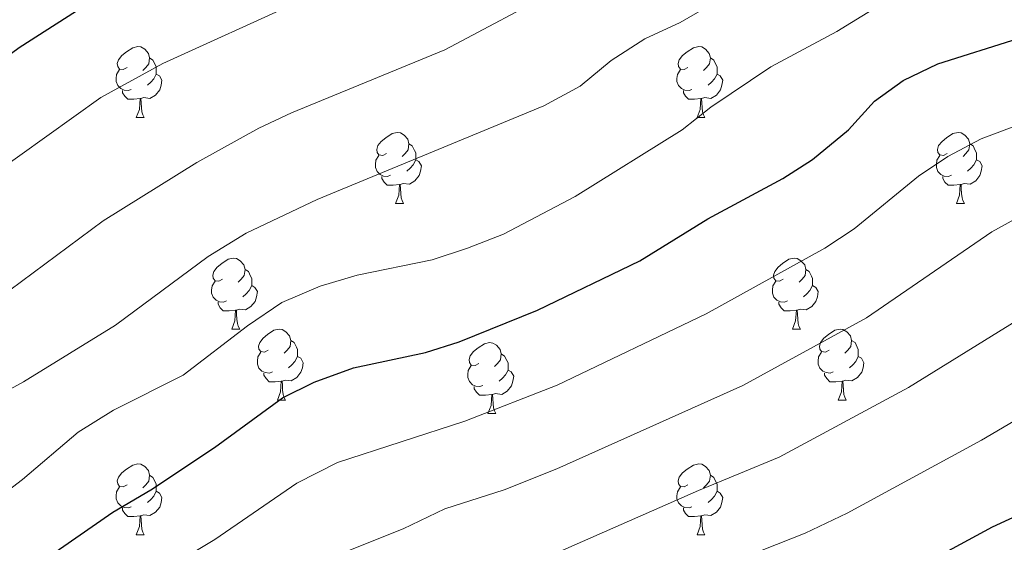
# Model space of a CAD drawing. Units: metres. Extents: x 640820 to 645335, y 4722530 to 4725592.
# Drawn here: x 642127 to 642266, y 4723018 to 4723091 of the extents above; entities that cross this region are included whole.
import ezdxf

# ---------------------------------------------------------------- set-up
doc = ezdxf.new("R2010")
doc.units = ezdxf.units.M
doc.header["$MEASUREMENT"] = 0
for name, color, linetype, lineweight in [('Level 36', 142, 'Continuous', 0), ('Level 4', 36, 'Continuous', 30), ('Level 5', 36, 'Continuous', 0)]:
    doc.layers.add(name, color=color, linetype=linetype, lineweight=lineweight)

msp = doc.modelspace()

# ---------------------------------------------------------------- linework, layer by layer
at = {"layer": 'Level 36', "color": 92, "linetype": 'Continuous', "lineweight": 0}
for p, q in [((642143.69, 4723077.61, 0.01), (642144.82, 4723077.61, 0.01)), ((642223.02, 4723077.61, 0.01), (642224.14, 4723077.61, 0.01)), ((642180.38, 4723065.47, 0.01), (642181.51, 4723065.47, 0.01)), ((642259.71, 4723065.47, 0.01), (642260.83, 4723065.47, 0.01)), ((642157.19, 4723047.7, 0.01), (642158.32, 4723047.7, 0.01)), ((642236.52, 4723047.7, 0.01), (642237.65, 4723047.7, 0.01)), ((642163.67, 4723037.67, 0.01), (642164.79, 4723037.67, 0.01)), ((642243, 4723037.67, 0.01), (642244.12, 4723037.67, 0.01)), ((642193.44, 4723035.76, 0.01), (642194.57, 4723035.76, 0.01)), ((642143.69, 4723018.62, 0.01), (642144.82, 4723018.62, 0.01)), ((642223.02, 4723018.62, 0.01), (642224.14, 4723018.62, 0.01))]:
    msp.add_line(p, q, dxfattribs=at)
for points in [[(642142.39, 4723084.67, 0.01), (642141.86, 4723084.41, 0.01), (642141.33, 4723084.46, 0.01), (642141.07, 4723084.83, 0.01), (642141.01, 4723085.26, 0.01), (642141.17, 4723085.78, 0.01), (642141.65, 4723086.37, 0.01), (642142.29, 4723086.9, 0.01), (642143.19, 4723087.49, 0.01), (642143.93, 4723087.65, 0.01), (642144.36, 4723087.59, 0.01), (642144.89, 4723087.28, 0.01), (642145.42, 4723086.69, 0.01), (642145.58, 4723086.05, 0.01), (642145.47, 4723085.2, 0.01), (642145.04, 4723084.67, 0.01), (642144.62, 4723084.25, 0.01)], [(642221.72, 4723084.67, 0.01), (642221.19, 4723084.41, 0.01), (642220.66, 4723084.46, 0.01), (642220.39, 4723084.83, 0.01), (642220.34, 4723085.26, 0.01), (642220.5, 4723085.78, 0.01), (642220.98, 4723086.37, 0.01), (642221.61, 4723086.9, 0.01), (642222.51, 4723087.49, 0.01), (642223.26, 4723087.65, 0.01), (642223.68, 4723087.59, 0.01), (642224.21, 4723087.28, 0.01), (642224.74, 4723086.69, 0.01), (642224.9, 4723086.05, 0.01), (642224.79, 4723085.2, 0.01), (642224.37, 4723084.67, 0.01), (642223.95, 4723084.25, 0.01)], [(642145.58, 4723086.05, 0.01), (642146.05, 4723085.74, 0.01), (642146.37, 4723085.1, 0.01), (642146.53, 4723084.78, 0.01), (642146.53, 4723084.2, 0.01), (642146.53, 4723083.77, 0.01), (642146.16, 4723083.08, 0.01), (642145.74, 4723082.6, 0.01), (642145.26, 4723082.18, 0.01)], [(642224.9, 4723086.05, 0.01), (642225.38, 4723085.74, 0.01), (642225.69, 4723085.1, 0.01), (642225.85, 4723084.78, 0.01), (642225.85, 4723084.2, 0.01), (642225.85, 4723083.77, 0.01), (642225.48, 4723083.08, 0.01), (642225.06, 4723082.6, 0.01), (642224.58, 4723082.18, 0.01)], [(642142.98, 4723081.59, 0.01), (642142.55, 4723081.43, 0.01), (642141.97, 4723081.49, 0.01), (642141.49, 4723081.7, 0.01), (642141.07, 4723082.13, 0.01), (642140.85, 4723082.71, 0.01), (642140.85, 4723083.13, 0.01), (642140.91, 4723083.72, 0.01), (642141.33, 4723084.41, 0.01)], [(642222.3, 4723081.59, 0.01), (642221.88, 4723081.43, 0.01), (642221.29, 4723081.49, 0.01), (642220.82, 4723081.7, 0.01), (642220.39, 4723082.13, 0.01), (642220.18, 4723082.71, 0.01), (642220.18, 4723083.13, 0.01), (642220.23, 4723083.72, 0.01), (642220.66, 4723084.41, 0.01)], [(642146.53, 4723083.77, 0.01), (642146.98, 4723083.52, 0.01), (642147.33, 4723082.91, 0.01), (642147.22, 4723082.18, 0.01), (642147.01, 4723081.54, 0.01), (642146.42, 4723080.8, 0.01), (642145.63, 4723080.32, 0.01), (642144.78, 4723080.43, 0.01), (642144.35, 4723080.3, 0.01)], [(642225.85, 4723083.77, 0.01), (642226.31, 4723083.52, 0.01), (642226.65, 4723082.91, 0.01), (642226.54, 4723082.18, 0.01), (642226.33, 4723081.54, 0.01), (642225.75, 4723080.8, 0.01), (642224.95, 4723080.32, 0.01), (642224.1, 4723080.43, 0.01), (642223.67, 4723080.3, 0.01)], [(642144.24, 4723080.3, 0.01), (642143.35, 4723080.21, 0.01), (642142.5, 4723080.21, 0.01), (642142.08, 4723080.64, 0.01), (642141.76, 4723081.12, 0.01), (642141.76, 4723081.43, 0.01)], [(642143.69, 4723077.61, 0.01), (642144.13, 4723078.77, 0.01), (642144.24, 4723080.3, 0.01), (642144.35, 4723080.3, 0.01), (642144.38, 4723079.71, 0.01), (642144.42, 4723079.03, 0.01), (642144.49, 4723078.41, 0.01), (642144.6, 4723078.01, 0.01), (642144.82, 4723077.61, 0.01)], [(642223.56, 4723080.3, 0.01), (642222.67, 4723080.21, 0.01), (642221.83, 4723080.21, 0.01), (642221.4, 4723080.64, 0.01), (642221.08, 4723081.12, 0.01), (642221.08, 4723081.43, 0.01)], [(642223.02, 4723077.61, 0.01), (642223.45, 4723078.77, 0.01), (642223.56, 4723080.3, 0.01), (642223.67, 4723080.3, 0.01), (642223.71, 4723079.71, 0.01), (642223.74, 4723079.03, 0.01), (642223.81, 4723078.41, 0.01), (642223.93, 4723078.01, 0.01), (642224.14, 4723077.61, 0.01)], [(642179.08, 4723072.53, 0.01), (642178.55, 4723072.27, 0.01), (642178.02, 4723072.32, 0.01), (642177.76, 4723072.69, 0.01), (642177.7, 4723073.12, 0.01), (642177.86, 4723073.64, 0.01), (642178.34, 4723074.23, 0.01), (642178.98, 4723074.76, 0.01), (642179.88, 4723075.35, 0.01), (642180.62, 4723075.51, 0.01), (642181.05, 4723075.45, 0.01), (642181.58, 4723075.14, 0.01), (642182.11, 4723074.55, 0.01), (642182.27, 4723073.91, 0.01), (642182.16, 4723073.06, 0.01), (642181.73, 4723072.53, 0.01), (642181.31, 4723072.11, 0.01)], [(642258.41, 4723072.53, 0.01), (642257.88, 4723072.27, 0.01), (642257.35, 4723072.32, 0.01), (642257.08, 4723072.69, 0.01), (642257.03, 4723073.12, 0.01), (642257.19, 4723073.64, 0.01), (642257.67, 4723074.23, 0.01), (642258.3, 4723074.76, 0.01), (642259.2, 4723075.35, 0.01), (642259.95, 4723075.51, 0.01), (642260.37, 4723075.45, 0.01), (642260.9, 4723075.14, 0.01), (642261.43, 4723074.55, 0.01), (642261.59, 4723073.91, 0.01), (642261.48, 4723073.06, 0.01), (642261.06, 4723072.53, 0.01), (642260.64, 4723072.11, 0.01)], [(642182.27, 4723073.91, 0.01), (642182.74, 4723073.6, 0.01), (642183.06, 4723072.96, 0.01), (642183.22, 4723072.64, 0.01), (642183.22, 4723072.06, 0.01), (642183.22, 4723071.63, 0.01), (642182.85, 4723070.94, 0.01), (642182.43, 4723070.46, 0.01), (642181.95, 4723070.04, 0.01)], [(642261.59, 4723073.91, 0.01), (642262.07, 4723073.6, 0.01), (642262.38, 4723072.96, 0.01), (642262.54, 4723072.64, 0.01), (642262.54, 4723072.06, 0.01), (642262.54, 4723071.63, 0.01), (642262.17, 4723070.94, 0.01), (642261.75, 4723070.46, 0.01), (642261.27, 4723070.04, 0.01)], [(642179.67, 4723069.45, 0.01), (642179.24, 4723069.29, 0.01), (642178.66, 4723069.35, 0.01), (642178.18, 4723069.56, 0.01), (642177.76, 4723069.99, 0.01), (642177.54, 4723070.57, 0.01), (642177.54, 4723070.99, 0.01), (642177.6, 4723071.58, 0.01), (642178.02, 4723072.27, 0.01)], [(642258.99, 4723069.45, 0.01), (642258.57, 4723069.29, 0.01), (642257.98, 4723069.35, 0.01), (642257.51, 4723069.56, 0.01), (642257.08, 4723069.99, 0.01), (642256.87, 4723070.57, 0.01), (642256.87, 4723070.99, 0.01), (642256.92, 4723071.58, 0.01), (642257.35, 4723072.27, 0.01)], [(642183.22, 4723071.63, 0.01), (642183.67, 4723071.38, 0.01), (642184.02, 4723070.77, 0.01), (642183.91, 4723070.04, 0.01), (642183.7, 4723069.4, 0.01), (642183.11, 4723068.66, 0.01), (642182.32, 4723068.18, 0.01), (642181.47, 4723068.29, 0.01), (642181.04, 4723068.16, 0.01)], [(642262.54, 4723071.63, 0.01), (642263, 4723071.38, 0.01), (642263.34, 4723070.77, 0.01), (642263.23, 4723070.04, 0.01), (642263.02, 4723069.4, 0.01), (642262.44, 4723068.66, 0.01), (642261.64, 4723068.18, 0.01), (642260.79, 4723068.29, 0.01), (642260.36, 4723068.16, 0.01)], [(642180.93, 4723068.16, 0.01), (642180.04, 4723068.07, 0.01), (642179.19, 4723068.07, 0.01), (642178.77, 4723068.5, 0.01), (642178.45, 4723068.98, 0.01), (642178.45, 4723069.29, 0.01)], [(642260.25, 4723068.16, 0.01), (642259.36, 4723068.07, 0.01), (642258.52, 4723068.07, 0.01), (642258.09, 4723068.5, 0.01), (642257.77, 4723068.98, 0.01), (642257.77, 4723069.29, 0.01)], [(642180.38, 4723065.47, 0.01), (642180.82, 4723066.63, 0.01), (642180.93, 4723068.16, 0.01), (642181.04, 4723068.16, 0.01), (642181.07, 4723067.57, 0.01), (642181.11, 4723066.89, 0.01), (642181.18, 4723066.27, 0.01), (642181.29, 4723065.87, 0.01), (642181.51, 4723065.47, 0.01)], [(642259.71, 4723065.47, 0.01), (642260.14, 4723066.63, 0.01), (642260.25, 4723068.16, 0.01), (642260.36, 4723068.16, 0.01), (642260.4, 4723067.57, 0.01), (642260.43, 4723066.89, 0.01), (642260.5, 4723066.27, 0.01), (642260.62, 4723065.87, 0.01), (642260.83, 4723065.47, 0.01)], [(642155.89, 4723054.76, 0.01), (642155.36, 4723054.5, 0.01), (642154.83, 4723054.55, 0.01), (642154.57, 4723054.92, 0.01), (642154.51, 4723055.35, 0.01), (642154.67, 4723055.87, 0.01), (642155.15, 4723056.46, 0.01), (642155.79, 4723056.99, 0.01), (642156.69, 4723057.58, 0.01), (642157.43, 4723057.74, 0.01), (642157.86, 4723057.68, 0.01), (642158.39, 4723057.37, 0.01), (642158.92, 4723056.78, 0.01), (642159.08, 4723056.14, 0.01), (642158.97, 4723055.29, 0.01), (642158.54, 4723054.76, 0.01), (642158.12, 4723054.34, 0.01)], [(642235.22, 4723054.76, 0.01), (642234.69, 4723054.5, 0.01), (642234.16, 4723054.55, 0.01), (642233.9, 4723054.92, 0.01), (642233.84, 4723055.35, 0.01), (642234, 4723055.87, 0.01), (642234.48, 4723056.46, 0.01), (642235.12, 4723056.99, 0.01), (642236.02, 4723057.58, 0.01), (642236.76, 4723057.74, 0.01), (642237.19, 4723057.68, 0.01), (642237.72, 4723057.37, 0.01), (642238.25, 4723056.78, 0.01), (642238.41, 4723056.14, 0.01), (642238.3, 4723055.29, 0.01), (642237.87, 4723054.76, 0.01), (642237.45, 4723054.34, 0.01)], [(642159.08, 4723056.14, 0.01), (642159.55, 4723055.83, 0.01), (642159.87, 4723055.19, 0.01), (642160.03, 4723054.87, 0.01), (642160.03, 4723054.29, 0.01), (642160.03, 4723053.86, 0.01), (642159.66, 4723053.17, 0.01), (642159.24, 4723052.69, 0.01), (642158.76, 4723052.27, 0.01)], [(642238.41, 4723056.14, 0.01), (642238.88, 4723055.83, 0.01), (642239.2, 4723055.19, 0.01), (642239.36, 4723054.87, 0.01), (642239.36, 4723054.29, 0.01), (642239.36, 4723053.86, 0.01), (642238.99, 4723053.17, 0.01), (642238.57, 4723052.69, 0.01), (642238.09, 4723052.27, 0.01)], [(642156.48, 4723051.68, 0.01), (642156.05, 4723051.52, 0.01), (642155.47, 4723051.58, 0.01), (642154.99, 4723051.79, 0.01), (642154.57, 4723052.22, 0.01), (642154.35, 4723052.8, 0.01), (642154.35, 4723053.22, 0.01), (642154.41, 4723053.81, 0.01), (642154.83, 4723054.5, 0.01)], [(642160.03, 4723053.86, 0.01), (642160.48, 4723053.61, 0.01), (642160.83, 4723053, 0.01), (642160.72, 4723052.27, 0.01), (642160.51, 4723051.63, 0.01), (642159.92, 4723050.89, 0.01), (642159.13, 4723050.41, 0.01), (642158.28, 4723050.52, 0.01), (642157.85, 4723050.39, 0.01)], [(642235.81, 4723051.68, 0.01), (642235.38, 4723051.52, 0.01), (642234.8, 4723051.58, 0.01), (642234.32, 4723051.79, 0.01), (642233.9, 4723052.22, 0.01), (642233.68, 4723052.8, 0.01), (642233.68, 4723053.22, 0.01), (642233.74, 4723053.81, 0.01), (642234.16, 4723054.5, 0.01)], [(642239.36, 4723053.86, 0.01), (642239.81, 4723053.61, 0.01), (642240.16, 4723053, 0.01), (642240.05, 4723052.27, 0.01), (642239.84, 4723051.63, 0.01), (642239.25, 4723050.89, 0.01), (642238.46, 4723050.41, 0.01), (642237.61, 4723050.52, 0.01), (642237.18, 4723050.39, 0.01)], [(642157.74, 4723050.39, 0.01), (642156.85, 4723050.3, 0.01), (642156, 4723050.3, 0.01), (642155.58, 4723050.73, 0.01), (642155.26, 4723051.21, 0.01), (642155.26, 4723051.52, 0.01)], [(642237.07, 4723050.39, 0.01), (642236.18, 4723050.3, 0.01), (642235.33, 4723050.3, 0.01), (642234.91, 4723050.73, 0.01), (642234.59, 4723051.21, 0.01), (642234.59, 4723051.52, 0.01)], [(642157.19, 4723047.7, 0.01), (642157.63, 4723048.86, 0.01), (642157.74, 4723050.39, 0.01), (642157.85, 4723050.39, 0.01), (642157.88, 4723049.8, 0.01), (642157.92, 4723049.12, 0.01), (642157.99, 4723048.5, 0.01), (642158.1, 4723048.1, 0.01), (642158.32, 4723047.7, 0.01)], [(642236.52, 4723047.7, 0.01), (642236.96, 4723048.86, 0.01), (642237.07, 4723050.39, 0.01), (642237.18, 4723050.39, 0.01), (642237.21, 4723049.8, 0.01), (642237.25, 4723049.12, 0.01), (642237.32, 4723048.5, 0.01), (642237.43, 4723048.1, 0.01), (642237.65, 4723047.7, 0.01)], [(642162.37, 4723044.73, 0.01), (642161.84, 4723044.46, 0.01), (642161.31, 4723044.52, 0.01), (642161.04, 4723044.89, 0.01), (642160.99, 4723045.31, 0.01), (642161.15, 4723045.83, 0.01), (642161.63, 4723046.43, 0.01), (642162.26, 4723046.96, 0.01), (642163.16, 4723047.54, 0.01), (642163.91, 4723047.7, 0.01), (642164.33, 4723047.65, 0.01), (642164.86, 4723047.33, 0.01), (642165.39, 4723046.75, 0.01), (642165.55, 4723046.11, 0.01), (642165.44, 4723045.26, 0.01), (642165.02, 4723044.73, 0.01), (642164.6, 4723044.3, 0.01)], [(642241.7, 4723044.73, 0.01), (642241.17, 4723044.46, 0.01), (642240.64, 4723044.52, 0.01), (642240.37, 4723044.89, 0.01), (642240.32, 4723045.31, 0.01), (642240.48, 4723045.83, 0.01), (642240.96, 4723046.43, 0.01), (642241.59, 4723046.96, 0.01), (642242.49, 4723047.54, 0.01), (642243.24, 4723047.7, 0.01), (642243.66, 4723047.65, 0.01), (642244.19, 4723047.33, 0.01), (642244.72, 4723046.75, 0.01), (642244.88, 4723046.11, 0.01), (642244.77, 4723045.26, 0.01), (642244.35, 4723044.73, 0.01), (642243.93, 4723044.3, 0.01)], [(642165.55, 4723046.11, 0.01), (642166.03, 4723045.79, 0.01), (642166.34, 4723045.15, 0.01), (642166.5, 4723044.83, 0.01), (642166.5, 4723044.25, 0.01), (642166.5, 4723043.83, 0.01), (642166.13, 4723043.14, 0.01), (642165.71, 4723042.66, 0.01), (642165.23, 4723042.24, 0.01)], [(642192.14, 4723042.82, 0.01), (642191.61, 4723042.56, 0.01), (642191.08, 4723042.61, 0.01), (642190.82, 4723042.98, 0.01), (642190.76, 4723043.41, 0.01), (642190.92, 4723043.93, 0.01), (642191.4, 4723044.52, 0.01), (642192.04, 4723045.05, 0.01), (642192.94, 4723045.64, 0.01), (642193.68, 4723045.8, 0.01), (642194.11, 4723045.74, 0.01), (642194.64, 4723045.43, 0.01), (642195.17, 4723044.84, 0.01), (642195.33, 4723044.2, 0.01), (642195.22, 4723043.35, 0.01), (642194.79, 4723042.82, 0.01), (642194.37, 4723042.4, 0.01)], [(642244.88, 4723046.11, 0.01), (642245.36, 4723045.79, 0.01), (642245.67, 4723045.15, 0.01), (642245.83, 4723044.83, 0.01), (642245.83, 4723044.25, 0.01), (642245.83, 4723043.83, 0.01), (642245.46, 4723043.14, 0.01), (642245.04, 4723042.66, 0.01), (642244.56, 4723042.24, 0.01)], [(642162.95, 4723041.65, 0.01), (642162.53, 4723041.49, 0.01), (642161.94, 4723041.55, 0.01), (642161.47, 4723041.76, 0.01), (642161.04, 4723042.18, 0.01), (642160.83, 4723042.77, 0.01), (642160.83, 4723043.19, 0.01), (642160.88, 4723043.77, 0.01), (642161.31, 4723044.46, 0.01)], [(642195.33, 4723044.2, 0.01), (642195.8, 4723043.89, 0.01), (642196.12, 4723043.25, 0.01), (642196.28, 4723042.93, 0.01), (642196.28, 4723042.35, 0.01), (642196.28, 4723041.92, 0.01), (642195.91, 4723041.23, 0.01), (642195.49, 4723040.75, 0.01), (642195.01, 4723040.33, 0.01)], [(642242.28, 4723041.65, 0.01), (642241.86, 4723041.49, 0.01), (642241.27, 4723041.55, 0.01), (642240.8, 4723041.76, 0.01), (642240.37, 4723042.18, 0.01), (642240.16, 4723042.77, 0.01), (642240.16, 4723043.19, 0.01), (642240.21, 4723043.77, 0.01), (642240.64, 4723044.46, 0.01)], [(642166.5, 4723043.83, 0.01), (642166.96, 4723043.58, 0.01), (642167.3, 4723042.96, 0.01), (642167.19, 4723042.24, 0.01), (642166.98, 4723041.6, 0.01), (642166.4, 4723040.86, 0.01), (642165.6, 4723040.38, 0.01), (642164.75, 4723040.48, 0.01), (642164.32, 4723040.35, 0.01)], [(642192.73, 4723039.74, 0.01), (642192.3, 4723039.58, 0.01), (642191.72, 4723039.64, 0.01), (642191.24, 4723039.85, 0.01), (642190.82, 4723040.28, 0.01), (642190.6, 4723040.86, 0.01), (642190.6, 4723041.28, 0.01), (642190.66, 4723041.87, 0.01), (642191.08, 4723042.56, 0.01)], [(642245.83, 4723043.83, 0.01), (642246.29, 4723043.58, 0.01), (642246.63, 4723042.96, 0.01), (642246.52, 4723042.24, 0.01), (642246.31, 4723041.6, 0.01), (642245.73, 4723040.86, 0.01), (642244.93, 4723040.38, 0.01), (642244.08, 4723040.48, 0.01), (642243.65, 4723040.35, 0.01)], [(642164.21, 4723040.35, 0.01), (642163.32, 4723040.27, 0.01), (642162.48, 4723040.27, 0.01), (642162.05, 4723040.7, 0.01), (642161.73, 4723041.17, 0.01), (642161.73, 4723041.49, 0.01)], [(642196.28, 4723041.92, 0.01), (642196.73, 4723041.67, 0.01), (642197.08, 4723041.06, 0.01), (642196.97, 4723040.33, 0.01), (642196.76, 4723039.69, 0.01), (642196.17, 4723038.95, 0.01), (642195.38, 4723038.47, 0.01), (642194.53, 4723038.58, 0.01), (642194.1, 4723038.45, 0.01)], [(642243.54, 4723040.35, 0.01), (642242.65, 4723040.27, 0.01), (642241.81, 4723040.27, 0.01), (642241.38, 4723040.7, 0.01), (642241.06, 4723041.17, 0.01), (642241.06, 4723041.49, 0.01)], [(642163.67, 4723037.67, 0.01), (642164.1, 4723038.83, 0.01), (642164.21, 4723040.35, 0.01), (642164.32, 4723040.35, 0.01), (642164.36, 4723039.77, 0.01), (642164.39, 4723039.08, 0.01), (642164.46, 4723038.47, 0.01), (642164.58, 4723038.07, 0.01), (642164.79, 4723037.67, 0.01)], [(642243, 4723037.67, 0.01), (642243.43, 4723038.83, 0.01), (642243.54, 4723040.35, 0.01), (642243.65, 4723040.35, 0.01), (642243.69, 4723039.77, 0.01), (642243.72, 4723039.08, 0.01), (642243.79, 4723038.47, 0.01), (642243.91, 4723038.07, 0.01), (642244.12, 4723037.67, 0.01)], [(642193.99, 4723038.45, 0.01), (642193.1, 4723038.36, 0.01), (642192.25, 4723038.36, 0.01), (642191.83, 4723038.79, 0.01), (642191.51, 4723039.27, 0.01), (642191.51, 4723039.58, 0.01)], [(642193.44, 4723035.76, 0.01), (642193.88, 4723036.92, 0.01), (642193.99, 4723038.45, 0.01), (642194.1, 4723038.45, 0.01), (642194.13, 4723037.86, 0.01), (642194.17, 4723037.18, 0.01), (642194.24, 4723036.56, 0.01), (642194.35, 4723036.16, 0.01), (642194.57, 4723035.76, 0.01)], [(642142.39, 4723025.68, 0.01), (642141.86, 4723025.41, 0.01), (642141.33, 4723025.47, 0.01), (642141.07, 4723025.84, 0.01), (642141.01, 4723026.26, 0.01), (642141.17, 4723026.78, 0.01), (642141.65, 4723027.38, 0.01), (642142.29, 4723027.91, 0.01), (642143.19, 4723028.49, 0.01), (642143.93, 4723028.65, 0.01), (642144.36, 4723028.6, 0.01), (642144.89, 4723028.28, 0.01), (642145.42, 4723027.7, 0.01), (642145.58, 4723027.06, 0.01), (642145.47, 4723026.21, 0.01), (642145.04, 4723025.68, 0.01), (642144.62, 4723025.25, 0.01)], [(642221.72, 4723025.68, 0.01), (642221.19, 4723025.41, 0.01), (642220.66, 4723025.47, 0.01), (642220.39, 4723025.84, 0.01), (642220.34, 4723026.26, 0.01), (642220.5, 4723026.78, 0.01), (642220.98, 4723027.38, 0.01), (642221.61, 4723027.91, 0.01), (642222.51, 4723028.49, 0.01), (642223.26, 4723028.65, 0.01), (642223.68, 4723028.6, 0.01), (642224.21, 4723028.28, 0.01), (642224.74, 4723027.7, 0.01), (642224.9, 4723027.06, 0.01), (642224.79, 4723026.21, 0.01), (642224.37, 4723025.68, 0.01), (642223.95, 4723025.25, 0.01)], [(642145.58, 4723027.06, 0.01), (642146.05, 4723026.74, 0.01), (642146.37, 4723026.1, 0.01), (642146.53, 4723025.78, 0.01), (642146.53, 4723025.2, 0.01), (642146.53, 4723024.78, 0.01), (642146.16, 4723024.09, 0.01), (642145.74, 4723023.61, 0.01), (642145.26, 4723023.19, 0.01)], [(642224.9, 4723027.06, 0.01), (642225.38, 4723026.74, 0.01), (642225.69, 4723026.1, 0.01), (642225.85, 4723025.78, 0.01), (642225.85, 4723025.2, 0.01), (642225.85, 4723024.78, 0.01), (642225.48, 4723024.09, 0.01), (642225.06, 4723023.61, 0.01), (642224.58, 4723023.19, 0.01)], [(642142.98, 4723022.6, 0.01), (642142.55, 4723022.44, 0.01), (642141.97, 4723022.5, 0.01), (642141.49, 4723022.71, 0.01), (642141.07, 4723023.13, 0.01), (642140.85, 4723023.72, 0.01), (642140.85, 4723024.14, 0.01), (642140.91, 4723024.72, 0.01), (642141.33, 4723025.41, 0.01)], [(642146.53, 4723024.78, 0.01), (642146.98, 4723024.53, 0.01), (642147.33, 4723023.91, 0.01), (642147.22, 4723023.19, 0.01), (642147.01, 4723022.55, 0.01), (642146.42, 4723021.81, 0.01), (642145.63, 4723021.33, 0.01), (642144.78, 4723021.43, 0.01), (642144.35, 4723021.3, 0.01)], [(642222.3, 4723022.6, 0.01), (642221.88, 4723022.44, 0.01), (642221.29, 4723022.5, 0.01), (642220.82, 4723022.71, 0.01), (642220.39, 4723023.13, 0.01), (642220.18, 4723023.72, 0.01), (642220.18, 4723024.14, 0.01), (642220.23, 4723024.72, 0.01), (642220.66, 4723025.41, 0.01)], [(642225.85, 4723024.78, 0.01), (642226.31, 4723024.53, 0.01), (642226.65, 4723023.91, 0.01), (642226.54, 4723023.19, 0.01), (642226.33, 4723022.55, 0.01), (642225.75, 4723021.81, 0.01), (642224.95, 4723021.33, 0.01), (642224.1, 4723021.43, 0.01), (642223.67, 4723021.3, 0.01)], [(642144.24, 4723021.3, 0.01), (642143.35, 4723021.22, 0.01), (642142.5, 4723021.22, 0.01), (642142.08, 4723021.65, 0.01), (642141.76, 4723022.12, 0.01), (642141.76, 4723022.44, 0.01)], [(642223.56, 4723021.3, 0.01), (642222.67, 4723021.22, 0.01), (642221.83, 4723021.22, 0.01), (642221.4, 4723021.65, 0.01), (642221.08, 4723022.12, 0.01), (642221.08, 4723022.44, 0.01)], [(642143.69, 4723018.62, 0.01), (642144.13, 4723019.78, 0.01), (642144.24, 4723021.3, 0.01), (642144.35, 4723021.3, 0.01), (642144.38, 4723020.72, 0.01), (642144.42, 4723020.03, 0.01), (642144.49, 4723019.42, 0.01), (642144.6, 4723019.02, 0.01), (642144.82, 4723018.62, 0.01)], [(642223.02, 4723018.62, 0.01), (642223.45, 4723019.78, 0.01), (642223.56, 4723021.3, 0.01), (642223.67, 4723021.3, 0.01), (642223.71, 4723020.72, 0.01), (642223.74, 4723020.03, 0.01), (642223.81, 4723019.42, 0.01), (642223.93, 4723019.02, 0.01), (642224.14, 4723018.62, 0.01)]]:
    msp.add_polyline3d(points, dxfattribs=at)
at = {"layer": 'Level 4', "color": 36, "linetype": 'Continuous', "lineweight": 30}
for points in [[(642042.52, 4723026.93, 650.01), (642051.9, 4723033.4, 650.01), (642064.1, 4723042.64, 650.01), (642076.73, 4723051.01, 650.01), (642086, 4723057.5, 650.01), (642090.35, 4723061.05, 650.01), (642100.03, 4723067.47, 650.01), (642127.14, 4723087.52, 650.01), (642137.61, 4723094.25, 650.01), (642148.06, 4723099.33, 650.01), (642157.41, 4723104.44, 650.01), (642178.61, 4723113.07, 650.01), (642193.41, 4723119.86, 650.01), (642199.12, 4723122.94, 650.01), (642204.25, 4723126.23, 650.01), (642218.5, 4723138.43, 650.01), (642228.41, 4723145.98, 650.01), (642233.97, 4723149.71, 650.01), (642244.38, 4723155.12, 650.01), (642256.96, 4723160.29, 650.01), (642268.43, 4723163.46, 650.01)], [(642042.73, 4722959.25, 675.01), (642053.46, 4722966.07, 675.01), (642061.77, 4722972.14, 675.01), (642081.58, 4722983.51, 675.01), (642115.84, 4723005.64, 675.01), (642125.27, 4723011.35, 675.01), (642140.38, 4723021.81, 675.01), (642145.74, 4723024.96, 675.01), (642154.78, 4723030.99, 675.01), (642164.38, 4723037.98, 675.01), (642168.85, 4723040.21, 675.01), (642174.4, 4723042.21, 675.01), (642184.62, 4723044.4, 675.01), (642189.39, 4723045.9, 675.01), (642200.43, 4723050.37, 675.01), (642214.91, 4723057.38, 675.01), (642224.55, 4723063.31, 675.01), (642235.14, 4723069, 675.01), (642239.35, 4723071.7, 675.01), (642244.43, 4723075.88, 675.01), (642248.12, 4723079.91, 675.01), (642252.16, 4723082.85, 675.01), (642257.08, 4723085.21, 675.01), (642268.45, 4723088.79, 675.01)], [(642129.44, 4722950.22, 700.01), (642131.61, 4722951.65, 700.01), (642140.3, 4722956.6, 700.01), (642150.51, 4722963.08, 700.01), (642165.43, 4722974.32, 700.01), (642169.69, 4722976.93, 700.01), (642176.01, 4722979.95, 700.01), (642191.99, 4722985.32, 700.01), (642197.94, 4722987.65, 700.01), (642202.44, 4722989.83, 700.01), (642212.41, 4722995.91, 700.01), (642222.16, 4723000.84, 700.01), (642227.73, 4723003.14, 700.01), (642244.95, 4723009.35, 700.01), (642249.48, 4723011.45, 700.01), (642264.82, 4723019.74, 700.01), (642274.84, 4723024.37, 700.01)]]:
    msp.add_polyline3d(points, dxfattribs=at)
at = {"layer": 'Level 5', "color": 36, "linetype": 'Continuous', "lineweight": 0}
for points in [[(642261.85, 4723148.05, 655.01), (642240.87, 4723137.53, 655.01), (642226.22, 4723127.79, 655.01), (642211.27, 4723115.32, 655.01), (642202.96, 4723110.27, 655.01), (642197.65, 4723107.43, 655.01), (642182.97, 4723100.53, 655.01), (642166.56, 4723093.94, 655.01), (642147.44, 4723085.24, 655.01), (642138.7, 4723080.46, 655.01), (642092.82, 4723047.65, 655.01), (642070.76, 4723032.85, 655.01), (642038.67, 4723009.03, 655.01), (642010.63, 4722989.19, 655.01), (641993.72, 4722976.12, 655.01), (641984.96, 4722968.94, 655.01), (641977, 4722961.64, 655.01), (641959.51, 4722947.54, 655.01), (641958.58, 4722946.68, 655.01)], [(642266.74, 4723135.8, 660.01), (642256.3, 4723129.59, 660.01), (642250.42, 4723126.73, 660.01), (642233.93, 4723117.14, 660.01), (642229.94, 4723113.72, 660.01), (642224.08, 4723109.65, 660.01), (642218.29, 4723104.42, 660.01), (642203.71, 4723095.92, 660.01), (642187.33, 4723087.2, 660.01), (642165.66, 4723078.27, 660.01), (642161.04, 4723076.13, 660.01), (642152.24, 4723071.27, 660.01), (642139.03, 4723063, 660.01), (642125.79, 4723053.21, 660.01), (642110.77, 4723042.99, 660.01), (642101.15, 4723037.62, 660.01), (642087.29, 4723029.01, 660.01), (642071.18, 4723017.6, 660.01), (642058.68, 4723008.19, 660.01), (642048.6, 4723002.37, 660.01), (642044.16, 4722999.4, 660.01), (642012.73, 4722975.64, 660.01)], [(642272.96, 4723124.71, 665.01), (642252.86, 4723114.46, 665.01), (642243.11, 4723108.56, 665.01), (642230.4, 4723097.18, 665.01), (642225.87, 4723094.08, 665.01), (642220.65, 4723091.07, 665.01), (642215.65, 4723088.73, 665.01), (642210.87, 4723085.7, 665.01), (642206.49, 4723082.04, 665.01), (642201.36, 4723079.25, 665.01), (642169.26, 4723066.04, 665.01), (642159.22, 4723061.25, 665.01), (642153.84, 4723057.96, 665.01), (642140.74, 4723048.26, 665.01), (642127.72, 4723040.24, 665.01), (642118.7, 4723035.3, 665.01), (642109.31, 4723029.57, 665.01), (642092.38, 4723017.82, 665.01), (642083.42, 4723011.14, 665.01), (642064.02, 4722999.16, 665.01), (642055.19, 4722992.34, 665.01), (642045.63, 4722985.51, 665.01), (642040.39, 4722982.42, 665.01)], [(642251.94, 4723095.42, 670.01), (642242.77, 4723089.78, 670.01), (642233.45, 4723084.78, 670.01), (642224.97, 4723079.1, 670.01), (642220.91, 4723075.86, 670.01), (642205.77, 4723066.43, 670.01), (642195.65, 4723061.11, 670.01), (642190.53, 4723059.17, 670.01), (642185.57, 4723057.49, 670.01), (642174.93, 4723055.31, 670.01), (642169.72, 4723053.79, 670.01), (642164.27, 4723051.46, 670.01), (642159.42, 4723048.18, 670.01), (642150.35, 4723041.17, 670.01), (642140.45, 4723036.26, 670.01), (642135.48, 4723033.15, 670.01), (642127.6, 4723026.43, 670.01), (642118.88, 4723019.78, 670.01), (642105.59, 4723011.54, 670.01), (642081.78, 4722997.53, 670.01), (642067.5, 4722987.48, 670.01), (642049.55, 4722975.55, 670.01), (642035.65, 4722967.46, 670.01)], [(642047.12, 4722948.52, 680.01), (642064.42, 4722960.66, 680.01), (642067.08, 4722962.48, 680.01), (642086.39, 4722973.59, 680.01), (642108.39, 4722987.99, 680.01), (642130.41, 4723001.89, 680.01), (642146.24, 4723012.83, 680.01), (642154.82, 4723017.98, 680.01), (642166.4, 4723025.93, 680.01), (642172.18, 4723028.83, 680.01), (642190.18, 4723034.7, 680.01), (642203.22, 4723039.76, 680.01), (642224.33, 4723049.87, 680.01), (642241.08, 4723059.15, 680.01), (642245.25, 4723061.9, 680.01), (642254.32, 4723069.32, 680.01), (642258.47, 4723072.13, 680.01), (642263.2, 4723074.59, 680.01), (642278.64, 4723080.42, 680.01)], [(642066.78, 4722948.92, 685.01), (642071.41, 4722952.2, 685.01), (642091.2, 4722963.67, 685.01), (642111, 4722976.87, 685.01), (642132.27, 4722990.17, 685.01), (642150.41, 4723002.76, 685.01), (642160.34, 4723008.62, 685.01), (642169.98, 4723014.92, 685.01), (642181.44, 4723019.45, 685.01), (642187.32, 4723022.3, 685.01), (642195.74, 4723025, 685.01), (642203.16, 4723027.93, 685.01), (642229.48, 4723039.74, 685.01), (642247.01, 4723049.3, 685.01), (642264.72, 4723061.45, 685.01), (642269.32, 4723063.98, 685.01)], [(642088.3, 4722949.37, 690.01), (642100.24, 4722956.41, 690.01), (642117.31, 4722968.13, 690.01), (642138.35, 4722981.14, 690.01), (642152.65, 4722991.41, 690.01), (642157.97, 4722994.88, 690.01), (642174.2, 4723004.12, 690.01), (642184.95, 4723008.08, 690.01), (642223.2, 4723024.89, 690.01), (642234.64, 4723029.61, 690.01), (642252.95, 4723039.44, 690.01), (642275.44, 4723053.36, 690.01)], [(642110.21, 4722949.82, 695.01), (642123.63, 4722959.38, 695.01), (642143.05, 4722971.17, 695.01), (642159.04, 4722982.86, 695.01), (642163.24, 4722985.58, 695.01), (642177.48, 4722992.83, 695.01), (642193.13, 4722998.52, 695.01), (642200.25, 4723002.39, 695.01), (642217.81, 4723010.75, 695.01), (642238.3, 4723018.84, 695.01), (642244.27, 4723021.7, 695.01), (642263.26, 4723032.02, 695.01), (642281.56, 4723042.74, 695.01)]]:
    msp.add_polyline3d(points, dxfattribs=at)

doc.saveas('drawing.dxf')
